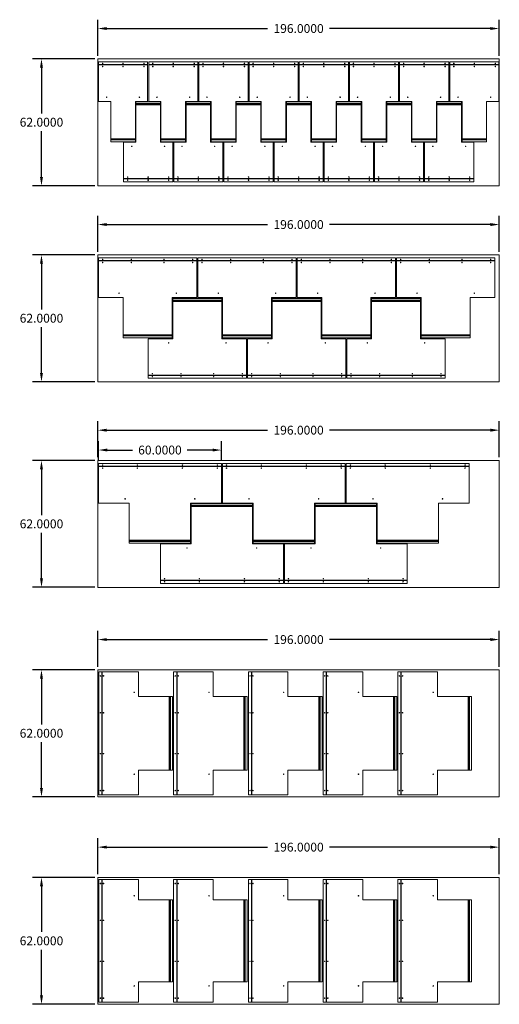
# Model space of a CAD drawing. Units: inches. Extents: x -313 to 2260, y -180 to 1669.
# Drawn here: x 861 to 1095, y 154 to 635 of the extents above; entities that cross this region are included whole.
import ezdxf

# ---------------------------------------------------------------- set-up
doc = ezdxf.new("R2010")
doc.units = ezdxf.units.IN
doc.header["$MEASUREMENT"] = 0
doc.layers.get('0').update_dxf_attribs({"lineweight": 5})
doc.layers.add('Cut', color=1, linetype='Continuous', lineweight=15)
doc.layers.add('Rout', color=3, linetype='Continuous')
doc.dimstyles.get("Standard").update_dxf_attribs({"dimtxt": 0.18, "dimasz": 0.18, "dimexe": 0.18, "dimexo": 0.0625, "dimgap": 0.09, "dimtad": 0, "dimtih": 1, "dimtoh": 1, "dimdec": 4, "dimzin": 0, "dimdsep": 46, "dimtxsty": 'Standard', "dimcen": 0.09, "dimadec": 0, "dimazin": 0, "dimtfac": 1, "dimtdec": 4, "dimtofl": 0, "dimtmove": 0, "dimatfit": 3, "dimfxl": 1, "dimtolj": 1, "dimtzin": 0, "dimarcsym": 0})

# ---------------------------------------------------------------- blocks, each defined once
blk = doc.blocks.new('*D40')
at = {"color": 0, "lineweight": -2, "transparency": 16777216}
for p, q in [((899.03, 617.25), (899.03, 634.83)), ((1095.03, 617.25), (1095.03, 634.83)), ((903.35, 630.51), (981.91, 630.51)), ((1090.71, 630.51), (1012.15, 630.51))]:
    blk.add_line(p, q, dxfattribs=at)
at = {"color": 0, "transparency": 16777216}
for points in [[(903.35, 631.23), (903.35, 629.79), (899.03, 630.51)], [(1090.71, 631.23), (1090.71, 629.79), (1095.03, 630.51)]]:
    blk.add_solid(points, dxfattribs=at)
at = {"layer": 'DEFPOINTS', "color": 0, "transparency": 16777216}
for p in [(1095.03, 630.51), (899.03, 615.75), (1095.03, 615.75)]:
    blk.add_point(p, dxfattribs=at)
at = {"color": 0, "transparency": 16777216, "insert": (997.03, 630.51), "char_height": 4.32, "attachment_point": 5}
blk.add_mtext('\\A1;196.0000', dxfattribs=at)
blk = doc.blocks.new('*D41')
at = {"color": 0, "lineweight": -2, "transparency": 16777216}
for p, q in [((897.53, 615.75), (867.17, 615.75)), ((871.49, 611.43), (871.49, 589.07)), ((871.49, 558.07), (871.49, 580.43)), ((897.53, 553.75), (867.17, 553.75))]:
    blk.add_line(p, q, dxfattribs=at)
at = {"color": 0, "transparency": 16777216}
for points in [[(870.77, 611.43), (872.21, 611.43), (871.49, 615.75)], [(870.77, 558.07), (872.21, 558.07), (871.49, 553.75)]]:
    blk.add_solid(points, dxfattribs=at)
at = {"layer": 'DEFPOINTS', "color": 0, "transparency": 16777216}
for p in [(899.03, 615.75), (871.49, 553.75), (899.03, 553.75)]:
    blk.add_point(p, dxfattribs=at)
at = {"color": 0, "transparency": 16777216, "insert": (871.49, 584.75), "char_height": 4.32, "attachment_point": 5}
blk.add_mtext('\\A1;62.0000', dxfattribs=at)
blk = doc.blocks.new('*D42')
at = {"color": 0, "lineweight": -2, "transparency": 16777216}
for p, q in [((899.03, 521.52), (899.03, 539.1)), ((1095.03, 521.52), (1095.03, 539.1)), ((903.35, 534.78), (981.91, 534.78)), ((1090.71, 534.78), (1012.15, 534.78))]:
    blk.add_line(p, q, dxfattribs=at)
at = {"color": 0, "transparency": 16777216}
for points in [[(903.35, 535.5), (903.35, 534.06), (899.03, 534.78)], [(1090.71, 535.5), (1090.71, 534.06), (1095.03, 534.78)]]:
    blk.add_solid(points, dxfattribs=at)
at = {"layer": 'DEFPOINTS', "color": 0, "transparency": 16777216}
for p in [(1095.03, 534.78), (899.03, 520.02), (1095.03, 520.02)]:
    blk.add_point(p, dxfattribs=at)
at = {"color": 0, "transparency": 16777216, "insert": (997.03, 534.78), "char_height": 4.32, "attachment_point": 5}
blk.add_mtext('\\A1;196.0000', dxfattribs=at)
blk = doc.blocks.new('*D43')
at = {"color": 0, "lineweight": -2, "transparency": 16777216}
for p, q in [((897.53, 520.02), (867.17, 520.02)), ((871.49, 515.7), (871.49, 493.34)), ((871.49, 462.34), (871.49, 484.7)), ((897.53, 458.02), (867.17, 458.02))]:
    blk.add_line(p, q, dxfattribs=at)
at = {"color": 0, "transparency": 16777216}
for points in [[(870.77, 515.7), (872.21, 515.7), (871.49, 520.02)], [(870.77, 462.34), (872.21, 462.34), (871.49, 458.02)]]:
    blk.add_solid(points, dxfattribs=at)
at = {"layer": 'DEFPOINTS', "color": 0, "transparency": 16777216}
for p in [(899.03, 520.02), (871.49, 458.02), (899.03, 458.02)]:
    blk.add_point(p, dxfattribs=at)
at = {"color": 0, "transparency": 16777216, "insert": (871.49, 489.02), "char_height": 4.32, "attachment_point": 5}
blk.add_mtext('\\A1;62.0000', dxfattribs=at)
blk = doc.blocks.new('*D61')
at = {"color": 0, "lineweight": -2, "transparency": 16777216}
for p, q in [((899.03, 318.83), (899.03, 336.41)), ((903.35, 332.09), (981.91, 332.09)), ((1090.71, 332.09), (1012.15, 332.09)), ((1095.03, 318.83), (1095.03, 336.41))]:
    blk.add_line(p, q, dxfattribs=at)
at = {"color": 0, "transparency": 16777216}
for points in [[(903.35, 332.81), (903.35, 331.37), (899.03, 332.09)], [(1090.71, 332.81), (1090.71, 331.37), (1095.03, 332.09)]]:
    blk.add_solid(points, dxfattribs=at)
at = {"layer": 'DEFPOINTS', "color": 0, "transparency": 16777216}
for p in [(1095.03, 332.09), (899.03, 317.33), (1095.03, 317.33)]:
    blk.add_point(p, dxfattribs=at)
at = {"color": 0, "transparency": 16777216, "insert": (997.03, 332.09), "char_height": 4.32, "attachment_point": 5}
blk.add_mtext('\\A1;196.0000', dxfattribs=at)
blk = doc.blocks.new('*D62')
at = {"color": 0, "lineweight": -2, "transparency": 16777216}
for p, q in [((897.53, 317.33), (867.17, 317.33)), ((871.49, 313.01), (871.49, 290.65)), ((871.49, 259.65), (871.49, 282.01)), ((897.53, 255.33), (867.17, 255.33))]:
    blk.add_line(p, q, dxfattribs=at)
at = {"color": 0, "transparency": 16777216}
for points in [[(870.77, 313.01), (872.21, 313.01), (871.49, 317.33)], [(870.77, 259.65), (872.21, 259.65), (871.49, 255.33)]]:
    blk.add_solid(points, dxfattribs=at)
at = {"layer": 'DEFPOINTS', "color": 0, "transparency": 16777216}
for p in [(899.03, 317.33), (871.49, 255.33), (899.03, 255.33)]:
    blk.add_point(p, dxfattribs=at)
at = {"color": 0, "transparency": 16777216, "insert": (871.49, 286.33), "char_height": 4.32, "attachment_point": 5}
blk.add_mtext('\\A1;62.0000', dxfattribs=at)
blk = doc.blocks.new('*D63')
at = {"color": 0, "lineweight": -2, "transparency": 16777216}
for p, q in [((899.03, 217.45), (899.03, 235.03)), ((1095.03, 217.45), (1095.03, 235.03)), ((903.35, 230.71), (981.91, 230.71)), ((1090.71, 230.71), (1012.15, 230.71))]:
    blk.add_line(p, q, dxfattribs=at)
at = {"color": 0, "transparency": 16777216}
for points in [[(903.35, 231.43), (903.35, 229.99), (899.03, 230.71)], [(1090.71, 231.43), (1090.71, 229.99), (1095.03, 230.71)]]:
    blk.add_solid(points, dxfattribs=at)
at = {"layer": 'DEFPOINTS', "color": 0, "transparency": 16777216}
for p in [(1095.03, 230.71), (899.03, 215.95), (1095.03, 215.95)]:
    blk.add_point(p, dxfattribs=at)
at = {"color": 0, "transparency": 16777216, "insert": (997.03, 230.71), "char_height": 4.32, "attachment_point": 5}
blk.add_mtext('\\A1;196.0000', dxfattribs=at)
blk = doc.blocks.new('*D64')
at = {"color": 0, "lineweight": -2, "transparency": 16777216}
for p, q in [((897.53, 215.95), (867.17, 215.95)), ((871.49, 211.63), (871.49, 189.27)), ((871.49, 158.27), (871.49, 180.63)), ((897.53, 153.95), (867.17, 153.95))]:
    blk.add_line(p, q, dxfattribs=at)
at = {"color": 0, "transparency": 16777216}
for points in [[(870.77, 211.63), (872.21, 211.63), (871.49, 215.95)], [(870.77, 158.27), (872.21, 158.27), (871.49, 153.95)]]:
    blk.add_solid(points, dxfattribs=at)
at = {"layer": 'DEFPOINTS', "color": 0, "transparency": 16777216}
for p in [(899.03, 215.95), (871.49, 153.95), (899.03, 153.95)]:
    blk.add_point(p, dxfattribs=at)
at = {"color": 0, "transparency": 16777216, "insert": (871.49, 184.95), "char_height": 4.32, "attachment_point": 5}
blk.add_mtext('\\A1;62.0000', dxfattribs=at)
blk = doc.blocks.new('*D65')
at = {"color": 0, "lineweight": -2, "transparency": 16777216}
for p, q in [((899.03, 421.1), (899.03, 438.67)), ((1095.03, 421.1), (1095.03, 438.67)), ((903.35, 434.35), (981.91, 434.35)), ((1090.71, 434.35), (1012.15, 434.35))]:
    blk.add_line(p, q, dxfattribs=at)
at = {"color": 0, "transparency": 16777216}
for points in [[(903.35, 435.07), (903.35, 433.63), (899.03, 434.35)], [(1090.71, 435.07), (1090.71, 433.63), (1095.03, 434.35)]]:
    blk.add_solid(points, dxfattribs=at)
at = {"layer": 'DEFPOINTS', "color": 0, "transparency": 16777216}
for p in [(1095.03, 434.35), (899.03, 419.6), (1095.03, 419.6)]:
    blk.add_point(p, dxfattribs=at)
at = {"color": 0, "transparency": 16777216, "insert": (997.03, 434.35), "char_height": 4.32, "attachment_point": 5}
blk.add_mtext('\\A1;196.0000', dxfattribs=at)
blk = doc.blocks.new('*D66')
at = {"color": 0, "lineweight": -2, "transparency": 16777216}
for p, q in [((897.53, 419.6), (867.17, 419.6)), ((871.49, 415.28), (871.49, 392.92)), ((871.49, 361.92), (871.49, 384.28)), ((897.53, 357.6), (867.17, 357.6))]:
    blk.add_line(p, q, dxfattribs=at)
at = {"color": 0, "transparency": 16777216}
for points in [[(870.77, 415.28), (872.21, 415.28), (871.49, 419.6)], [(870.77, 361.92), (872.21, 361.92), (871.49, 357.6)]]:
    blk.add_solid(points, dxfattribs=at)
at = {"layer": 'DEFPOINTS', "color": 0, "transparency": 16777216}
for p in [(899.03, 419.6), (871.49, 357.6), (899.03, 357.6)]:
    blk.add_point(p, dxfattribs=at)
at = {"color": 0, "transparency": 16777216, "insert": (871.49, 388.6), "char_height": 4.32, "attachment_point": 5}
blk.add_mtext('\\A1;62.0000', dxfattribs=at)
blk = doc.blocks.new('*D67')
at = {"color": 0, "lineweight": -2, "transparency": 16777216}
for p, q in [((899.33, 419.57), (899.33, 428.97)), ((959.33, 419.57), (959.33, 428.97)), ((903.65, 424.65), (916.01, 424.65)), ((955.01, 424.65), (942.65, 424.65))]:
    blk.add_line(p, q, dxfattribs=at)
at = {"color": 0, "transparency": 16777216}
for points in [[(903.65, 425.37), (903.65, 423.93), (899.33, 424.65)], [(955.01, 425.37), (955.01, 423.93), (959.33, 424.65)]]:
    blk.add_solid(points, dxfattribs=at)
at = {"layer": 'DEFPOINTS', "color": 0, "transparency": 16777216}
for p in [(959.33, 424.65), (899.33, 418.07), (959.33, 418.07)]:
    blk.add_point(p, dxfattribs=at)
at = {"color": 0, "transparency": 16777216, "insert": (929.33, 424.65), "char_height": 4.32, "attachment_point": 5}
blk.add_mtext('\\A1;60.0000', dxfattribs=at)

msp = doc.modelspace()

# ---------------------------------------------------------------- linework, layer by layer
for points in [[(899.02542, 615.75099), (899.02542, 553.75099), (1095.02542, 553.75099), (1095.02542, 615.75099)], [(899.02542, 520.02337), (899.02542, 458.02337), (1095.02542, 458.02337), (1095.02542, 520.02337)], [(899.02542, 419.59687), (899.02542, 357.59687), (1095.02542, 357.59687), (1095.02542, 419.59687)], [(899.02542, 317.33456), (899.02542, 255.33456), (1095.02542, 255.33456), (1095.02542, 317.33456)], [(899.02542, 215.95109), (899.02542, 153.95109), (1095.02542, 153.95109), (1095.02542, 215.95109)]]:
    msp.add_lwpolyline(points, close=True)
at = {"layer": 'Cut'}
for points in [[(899.32836, 614.22049), (899.32836, 594.92049), (905.32836, 594.92049), (905.32836, 575.25049), (917.32836, 575.25049), (917.32836, 594.92049), (923.32836, 594.92049), (923.32836, 614.22049)], [(923.82836, 614.22049), (923.82836, 594.92049), (929.82836, 594.92049), (929.82836, 575.25049), (941.82836, 575.25049), (941.82836, 594.92049), (947.82836, 594.92049), (947.82836, 614.22049)], [(948.32836, 614.22049), (948.32836, 594.92049), (954.32836, 594.92049), (954.32836, 575.25049), (966.32836, 575.25049), (966.32836, 594.92049), (972.32836, 594.92049), (972.32836, 614.22049)], [(972.82836, 614.22049), (972.82836, 594.92049), (978.82836, 594.92049), (978.82836, 575.25049), (990.82836, 575.25049), (990.82836, 594.92049), (996.82836, 594.92049), (996.82836, 614.22049)], [(997.32836, 614.22049), (997.32836, 594.92049), (1003.32836, 594.92049), (1003.32836, 575.25049), (1015.32836, 575.25049), (1015.32836, 594.92049), (1021.32836, 594.92049), (1021.32836, 614.22049)], [(1021.82836, 614.22049), (1021.82836, 594.92049), (1027.82836, 594.92049), (1027.82836, 575.25049), (1039.82836, 575.25049), (1039.82836, 594.92049), (1045.82836, 594.92049), (1045.82836, 614.22049)], [(1046.32836, 614.22049), (1046.32836, 594.92049), (1052.32836, 594.92049), (1052.32836, 575.25049), (1064.32836, 575.25049), (1064.32836, 594.92049), (1070.32836, 594.92049), (1070.32836, 614.22049)], [(1070.82836, 614.22049), (1070.82836, 594.92049), (1076.82836, 594.92049), (1076.82836, 575.25049), (1088.82836, 575.25049), (1088.82836, 594.92049), (1094.82836, 594.92049), (1094.82836, 614.22049)], [(935.57836, 555.70049), (935.57836, 575.00049), (929.57836, 575.00049), (929.57836, 594.67049), (917.57836, 594.67049), (917.57836, 575.00049), (911.57836, 575.00049), (911.57836, 555.70049)], [(960.07836, 555.70049), (960.07836, 575.00049), (954.07836, 575.00049), (954.07836, 594.67049), (942.07836, 594.67049), (942.07836, 575.00049), (936.07836, 575.00049), (936.07836, 555.70049)], [(984.57836, 555.70049), (984.57836, 575.00049), (978.57836, 575.00049), (978.57836, 594.67049), (966.57836, 594.67049), (966.57836, 575.00049), (960.57836, 575.00049), (960.57836, 555.70049)], [(1009.07836, 555.70049), (1009.07836, 575.00049), (1003.07836, 575.00049), (1003.07836, 594.67049), (991.07836, 594.67049), (991.07836, 575.00049), (985.07836, 575.00049), (985.07836, 555.70049)], [(1033.57836, 555.70049), (1033.57836, 575.00049), (1027.57836, 575.00049), (1027.57836, 594.67049), (1015.57836, 594.67049), (1015.57836, 575.00049), (1009.57836, 575.00049), (1009.57836, 555.70049)], [(1058.07836, 555.70049), (1058.07836, 575.00049), (1052.07836, 575.00049), (1052.07836, 594.67049), (1040.07836, 594.67049), (1040.07836, 575.00049), (1034.07836, 575.00049), (1034.07836, 555.70049)], [(1082.57836, 555.70049), (1082.57836, 575.00049), (1076.57836, 575.00049), (1076.57836, 594.67049), (1064.57836, 594.67049), (1064.57836, 575.00049), (1058.57836, 575.00049), (1058.57836, 555.70049)], [(899.32836, 518.49288), (899.32836, 499.19288), (911.32836, 499.19288), (911.32836, 479.52288), (935.32836, 479.52288), (935.32836, 499.19288), (947.32836, 499.19288), (947.32836, 518.49288)], [(947.82836, 518.49288), (947.82836, 499.19288), (959.82836, 499.19288), (959.82836, 479.52288), (983.82836, 479.52288), (983.82836, 499.19288), (995.82836, 499.19288), (995.82836, 518.49288)], [(996.32836, 518.49288), (996.32836, 499.19288), (1008.32836, 499.19288), (1008.32836, 479.52288), (1032.32836, 479.52288), (1032.32836, 499.19288), (1044.32836, 499.19288), (1044.32836, 518.49288)], [(1044.82836, 518.49288), (1044.82836, 499.19288), (1056.82836, 499.19288), (1056.82836, 479.52288), (1080.82836, 479.52288), (1080.82836, 499.19288), (1092.82836, 499.19288), (1092.82836, 518.49288)], [(971.57836, 459.72288), (971.57836, 479.02288), (959.57836, 479.02288), (959.57836, 498.69288), (935.57836, 498.69288), (935.57836, 479.02288), (923.57836, 479.02288), (923.57836, 459.72288)], [(1020.07836, 459.72288), (1020.07836, 479.02288), (1008.07836, 479.02288), (1008.07836, 498.69288), (984.07836, 498.69288), (984.07836, 479.02288), (972.07836, 479.02288), (972.07836, 459.72288)], [(1068.57836, 459.72288), (1068.57836, 479.02288), (1056.57836, 479.02288), (1056.57836, 498.69288), (1032.57836, 498.69288), (1032.57836, 479.02288), (1020.57836, 479.02288), (1020.57836, 459.72288)], [(899.32836, 418.06638), (899.32836, 398.76638), (914.32836, 398.76638), (914.32836, 379.09638), (944.32836, 379.09638), (944.32836, 398.76638), (959.32836, 398.76638), (959.32836, 418.06638)], [(959.82836, 418.06638), (959.82836, 398.76638), (974.82836, 398.76638), (974.82836, 379.09638), (1004.82836, 379.09638), (1004.82836, 398.76638), (1019.82836, 398.76638), (1019.82836, 418.06638)], [(1020.32836, 418.06638), (1020.32836, 398.76638), (1035.32836, 398.76638), (1035.32836, 379.09638), (1065.32836, 379.09638), (1065.32836, 398.76638), (1080.32836, 398.76638), (1080.32836, 418.06638)], [(989.57836, 359.54638), (989.57836, 378.84638), (974.57836, 378.84638), (974.57836, 398.51638), (944.57836, 398.51638), (944.57836, 378.84638), (929.57836, 378.84638), (929.57836, 359.54638)], [(1050.07836, 359.54638), (1050.07836, 378.84638), (1035.07836, 378.84638), (1035.07836, 398.51638), (1005.07836, 398.51638), (1005.07836, 378.84638), (990.07836, 378.84638), (990.07836, 359.54638)], [(899.52542, 256.33456), (918.82542, 256.33456), (918.82542, 268.33456), (935.49542, 268.33456), (935.49542, 304.33456), (918.82542, 304.33456), (918.82542, 316.33456), (899.52542, 316.33456)], [(936.02542, 256.33456), (955.32542, 256.33456), (955.32542, 268.33456), (971.99542, 268.33456), (971.99542, 304.33456), (955.32542, 304.33456), (955.32542, 316.33456), (936.02542, 316.33456)], [(972.52542, 256.33456), (991.82542, 256.33456), (991.82542, 268.33456), (1008.49542, 268.33456), (1008.49542, 304.33456), (991.82542, 304.33456), (991.82542, 316.33456), (972.52542, 316.33456)], [(1009.02542, 256.33456), (1028.32542, 256.33456), (1028.32542, 268.33456), (1044.99542, 268.33456), (1044.99542, 304.33456), (1028.32542, 304.33456), (1028.32542, 316.33456), (1009.02542, 316.33456)], [(1045.52542, 256.33456), (1064.82542, 256.33456), (1064.82542, 268.33456), (1081.49542, 268.33456), (1081.49542, 304.33456), (1064.82542, 304.33456), (1064.82542, 316.33456), (1045.52542, 316.33456)], [(899.52542, 154.95109), (918.82542, 154.95109), (918.82542, 164.95109), (935.49542, 164.95109), (935.49542, 204.95109), (918.82542, 204.95109), (918.82542, 214.95109), (899.52542, 214.95109)], [(936.02542, 154.95109), (955.32542, 154.95109), (955.32542, 164.95109), (971.99542, 164.95109), (971.99542, 204.95109), (955.32542, 204.95109), (955.32542, 214.95109), (936.02542, 214.95109)], [(972.52542, 154.95109), (991.82542, 154.95109), (991.82542, 164.95109), (1008.49542, 164.95109), (1008.49542, 204.95109), (991.82542, 204.95109), (991.82542, 214.95109), (972.52542, 214.95109)], [(1009.02542, 154.95109), (1028.32542, 154.95109), (1028.32542, 164.95109), (1044.99542, 164.95109), (1044.99542, 204.95109), (1028.32542, 204.95109), (1028.32542, 214.95109), (1009.02542, 214.95109)], [(1045.52542, 154.95109), (1064.82542, 154.95109), (1064.82542, 164.95109), (1081.49542, 164.95109), (1081.49542, 204.95109), (1064.82542, 204.95109), (1064.82542, 214.95109), (1045.52542, 214.95109)]]:
    msp.add_lwpolyline(points, close=True, dxfattribs=at)
for centre in [(901.32836, 613.47049), (901.32836, 611.97049), (911.32836, 613.47049), (911.32836, 611.97049), (921.57836, 613.47049), (921.57836, 611.97049), (925.82836, 613.47049), (925.82836, 611.97049), (935.82836, 613.47049), (935.82836, 611.97049), (946.07836, 613.47049), (946.07836, 611.97049), (950.32836, 613.47049), (950.32836, 611.97049), (960.32836, 613.47049), (960.32836, 611.97049), (970.57836, 613.47049), (970.57836, 611.97049), (974.82836, 613.47049), (974.82836, 611.97049), (984.82836, 613.47049), (984.82836, 611.97049), (995.07836, 613.47049), (995.07836, 611.97049), (999.32836, 613.47049), (999.32836, 611.97049), (1009.32836, 613.47049), (1009.32836, 611.97049), (1019.57836, 613.47049), (1019.57836, 611.97049), (1023.82836, 613.47049), (1023.82836, 611.97049), (1033.82836, 613.47049), (1033.82836, 611.97049), (1044.07836, 613.47049), (1044.07836, 611.97049), (1048.32836, 613.47049), (1048.32836, 611.97049), (1058.32836, 613.47049), (1058.32836, 611.97049), (1068.57836, 613.47049), (1068.57836, 611.97049), (1072.82836, 613.47049), (1072.82836, 611.97049), (1082.82836, 613.47049), (1082.82836, 611.97049), (1093.07836, 613.47049), (1093.07836, 611.97049), (903.32836, 596.97049), (919.32836, 596.97049), (927.82836, 596.97049), (943.82836, 596.97049), (952.32836, 596.97049), (968.32836, 596.97049), (976.82836, 596.97049), (992.82836, 596.97049), (1001.32836, 596.97049), (1017.32836, 596.97049), (1025.82836, 596.97049), (1041.82836, 596.97049), (1050.32836, 596.97049), (1066.32836, 596.97049), (1074.82836, 596.97049), (1090.82836, 596.97049), (915.57836, 572.95049), (931.57836, 572.95049), (940.07836, 572.95049), (956.07836, 572.95049), (964.57836, 572.95049), (980.57836, 572.95049), (989.07836, 572.95049), (1005.07836, 572.95049), (1013.57836, 572.95049), (1029.57836, 572.95049), (1038.07836, 572.95049), (1054.07836, 572.95049), (1062.57836, 572.95049), (1078.57836, 572.95049), (913.57836, 557.95049), (923.57836, 557.95049), (933.57836, 557.95049), (938.07836, 557.95049), (948.07836, 557.95049), (958.07836, 557.95049), (962.57836, 557.95049), (972.57836, 557.95049), (982.57836, 557.95049), (987.07836, 557.95049), (997.07836, 557.95049), (1007.07836, 557.95049), (1011.57836, 557.95049), (1021.57836, 557.95049), (1031.57836, 557.95049), (1036.07836, 557.95049), (1046.07836, 557.95049), (1056.07836, 557.95049), (1060.57836, 557.95049), (1070.57836, 557.95049), (1080.57836, 557.95049), (913.57836, 556.45049), (923.57836, 556.45049), (933.57836, 556.45049), (938.07836, 556.45049), (948.07836, 556.45049), (958.07836, 556.45049), (962.57836, 556.45049), (972.57836, 556.45049), (982.57836, 556.45049), (987.07836, 556.45049), (997.07836, 556.45049), (1007.07836, 556.45049), (1011.57836, 556.45049), (1021.57836, 556.45049), (1031.57836, 556.45049), (1036.07836, 556.45049), (1046.07836, 556.45049), (1056.07836, 556.45049), (1060.57836, 556.45049), (1070.57836, 556.45049), (1080.57836, 556.45049), (901.32836, 517.74288), (901.32836, 516.24288), (915.32836, 517.74288), (915.32836, 516.24288), (931.32836, 517.74288), (931.32836, 516.24288), (945.32836, 517.74288), (945.32836, 516.24288), (949.82836, 517.74288), (949.82836, 516.24288), (963.82836, 517.74288), (963.82836, 516.24288), (979.82836, 517.74288), (979.82836, 516.24288), (993.82836, 517.74288), (993.82836, 516.24288), (998.32836, 517.74288), (998.32836, 516.24288), (1012.32836, 517.74288), (1012.32836, 516.24288), (1028.32836, 517.74288), (1028.32836, 516.24288), (1042.32836, 517.74288), (1042.32836, 516.24288), (1046.82836, 517.74288), (1046.82836, 516.24288), (1060.82836, 517.74288), (1060.82836, 516.24288), (1076.82836, 517.74288), (1076.82836, 516.24288), (1090.82836, 517.74288), (1090.82836, 516.24288), (909.32836, 501.24288), (937.32836, 501.24288), (957.82836, 501.24288), (985.82836, 501.24288), (1006.32836, 501.24288), (1034.32836, 501.24288), (1054.82836, 501.24288), (1082.82836, 501.24288), (933.57836, 476.97288), (961.57836, 476.97288), (982.07836, 476.97288), (1010.07836, 476.97288), (1030.57836, 476.97288), (1058.57836, 476.97288), (925.57836, 461.97288), (939.57836, 461.97288), (955.57836, 461.97288), (969.57836, 461.97288), (974.07836, 461.97288), (988.07836, 461.97288), (1004.07836, 461.97288), (1018.07836, 461.97288), (1022.57836, 461.97288), (1036.57836, 461.97288), (1052.57836, 461.97288), (1066.57836, 461.97288), (925.57836, 460.47288), (939.57836, 460.47288), (955.57836, 460.47288), (969.57836, 460.47288), (974.07836, 460.47288), (988.07836, 460.47288), (1004.07836, 460.47288), (1018.07836, 460.47288), (1022.57836, 460.47288), (1036.57836, 460.47288), (1052.57836, 460.47288), (1066.57836, 460.47288), (901.32836, 417.31638), (901.32836, 415.81638), (918.32836, 417.31638), (918.32836, 415.81638), (940.32836, 417.31638), (940.32836, 415.81638), (957.32836, 417.31638), (957.32836, 415.81638), (961.82836, 417.31638), (961.82836, 415.81638), (978.82836, 417.31638), (978.82836, 415.81638), (1000.82836, 417.31638), (1000.82836, 415.81638), (1017.82836, 417.31638), (1017.82836, 415.81638), (1022.32836, 417.31638), (1022.32836, 415.81638), (1039.32836, 417.31638), (1039.32836, 415.81638), (1061.32836, 417.31638), (1061.32836, 415.81638), (1078.32836, 417.31638), (1078.32836, 415.81638), (912.32836, 400.81638), (946.32836, 400.81638), (972.82836, 400.81638), (1006.82836, 400.81638), (1033.32836, 400.81638), (1067.32836, 400.81638), (942.57836, 376.79638), (976.57836, 376.79638), (1003.07836, 376.79638), (1037.07836, 376.79638), (931.57836, 361.79638), (948.57836, 361.79638), (970.57836, 361.79638), (987.57836, 361.79638), (992.07836, 361.79638), (1009.07836, 361.79638), (1031.07836, 361.79638), (1048.07836, 361.79638), (931.57836, 360.29638), (948.57836, 360.29638), (970.57836, 360.29638), (987.57836, 360.29638), (992.07836, 360.29638), (1009.07836, 360.29638), (1031.07836, 360.29638), (1048.07836, 360.29638), (900.27542, 314.33456), (901.77542, 314.33456), (936.77542, 314.33456), (938.27542, 314.33456), (973.27542, 314.33456), (974.77542, 314.33456), (1009.77542, 314.33456), (1011.27542, 314.33456), (1046.27542, 314.33456), (1047.77542, 314.33456), (916.77542, 306.33456), (953.27542, 306.33456), (989.77542, 306.33456), (1026.27542, 306.33456), (1062.77542, 306.33456), (900.27542, 296.33456), (901.77542, 296.33456), (936.77542, 296.33456), (938.27542, 296.33456), (973.27542, 296.33456), (974.77542, 296.33456), (1009.77542, 296.33456), (1011.27542, 296.33456), (1046.27542, 296.33456), (1047.77542, 296.33456), (900.27542, 276.33456), (901.77542, 276.33456), (936.77542, 276.33456), (938.27542, 276.33456), (973.27542, 276.33456), (974.77542, 276.33456), (1009.77542, 276.33456), (1011.27542, 276.33456), (1046.27542, 276.33456), (1047.77542, 276.33456), (916.77542, 266.33456), (953.27542, 266.33456), (989.77542, 266.33456), (1026.27542, 266.33456), (1062.77542, 266.33456), (900.27542, 258.33456), (901.77542, 258.33456), (936.77542, 258.33456), (938.27542, 258.33456), (973.27542, 258.33456), (974.77542, 258.33456), (1009.77542, 258.33456), (1011.27542, 258.33456), (1046.27542, 258.33456), (1047.77542, 258.33456), (900.27542, 212.95109), (901.77542, 212.95109), (936.77542, 212.95109), (938.27542, 212.95109), (973.27542, 212.95109), (974.77542, 212.95109), (1009.77542, 212.95109), (1011.27542, 212.95109), (1046.27542, 212.95109), (1047.77542, 212.95109), (916.77542, 206.95109), (953.27542, 206.95109), (989.77542, 206.95109), (1026.27542, 206.95109), (1062.77542, 206.95109), (900.27542, 194.95109), (901.77542, 194.95109), (936.77542, 194.95109), (938.27542, 194.95109), (973.27542, 194.95109), (974.77542, 194.95109), (1009.77542, 194.95109), (1011.27542, 194.95109), (1046.27542, 194.95109), (1047.77542, 194.95109), (900.27542, 174.95109), (901.77542, 174.95109), (936.77542, 174.95109), (938.27542, 174.95109), (973.27542, 174.95109), (974.77542, 174.95109), (1009.77542, 174.95109), (1011.27542, 174.95109), (1046.27542, 174.95109), (1047.77542, 174.95109), (916.77542, 162.95109), (953.27542, 162.95109), (989.77542, 162.95109), (1026.27542, 162.95109), (1062.77542, 162.95109), (900.27542, 156.95109), (901.77542, 156.95109), (936.77542, 156.95109), (938.27542, 156.95109), (973.27542, 156.95109), (974.77542, 156.95109), (1009.77542, 156.95109), (1011.27542, 156.95109), (1046.27542, 156.95109), (1047.77542, 156.95109)]:
    msp.add_circle(centre, 0.125, dxfattribs=at)
at = {"layer": 'Rout'}
for p, q in [((923.32836, 612.72049), (899.32836, 612.72049)), ((947.82836, 612.72049), (923.82836, 612.72049)), ((972.32836, 612.72049), (948.32836, 612.72049)), ((996.82836, 612.72049), (972.82836, 612.72049)), ((1021.32836, 612.72049), (997.32836, 612.72049)), ((1045.82836, 612.72049), (1021.82836, 612.72049)), ((1070.32836, 612.72049), (1046.32836, 612.72049)), ((1094.82836, 612.72049), (1070.82836, 612.72049)), ((929.57836, 593.67049), (917.57836, 593.67049)), ((929.57836, 593.20049), (917.57836, 593.20049)), ((954.07836, 593.67049), (942.07836, 593.67049)), ((954.07836, 593.20049), (942.07836, 593.20049)), ((978.57836, 593.67049), (966.57836, 593.67049)), ((978.57836, 593.20049), (966.57836, 593.20049)), ((1003.07836, 593.67049), (991.07836, 593.67049)), ((1003.07836, 593.20049), (991.07836, 593.20049)), ((1027.57836, 593.67049), (1015.57836, 593.67049)), ((1027.57836, 593.20049), (1015.57836, 593.20049)), ((1052.07836, 593.67049), (1040.07836, 593.67049)), ((1052.07836, 593.20049), (1040.07836, 593.20049)), ((1076.57836, 593.67049), (1064.57836, 593.67049)), ((1076.57836, 593.20049), (1064.57836, 593.20049)), ((905.32836, 576.72049), (917.32836, 576.72049)), ((905.32836, 576.25049), (917.32836, 576.25049)), ((929.82836, 576.72049), (941.82836, 576.72049)), ((929.82836, 576.25049), (941.82836, 576.25049)), ((954.32836, 576.72049), (966.32836, 576.72049)), ((954.32836, 576.25049), (966.32836, 576.25049)), ((978.82836, 576.72049), (990.82836, 576.72049)), ((978.82836, 576.25049), (990.82836, 576.25049)), ((1003.32836, 576.72049), (1015.32836, 576.72049)), ((1003.32836, 576.25049), (1015.32836, 576.25049)), ((1027.82836, 576.72049), (1039.82836, 576.72049)), ((1027.82836, 576.25049), (1039.82836, 576.25049)), ((1052.32836, 576.72049), (1064.32836, 576.72049)), ((1052.32836, 576.25049), (1064.32836, 576.25049)), ((1076.82836, 576.72049), (1088.82836, 576.72049)), ((1076.82836, 576.25049), (1088.82836, 576.25049)), ((911.57836, 557.20049), (935.57836, 557.20049)), ((936.07836, 557.20049), (960.07836, 557.20049)), ((960.57836, 557.20049), (984.57836, 557.20049)), ((985.07836, 557.20049), (1009.07836, 557.20049)), ((1009.57836, 557.20049), (1033.57836, 557.20049)), ((1034.07836, 557.20049), (1058.07836, 557.20049)), ((1058.57836, 557.20049), (1082.57836, 557.20049)), ((947.32836, 516.99288), (899.32836, 516.99288)), ((995.82836, 516.99288), (947.82836, 516.99288)), ((1044.32836, 516.99288), (996.32836, 516.99288)), ((1092.82836, 516.99288), (1044.82836, 516.99288)), ((959.57836, 497.69288), (935.57836, 497.69288)), ((959.57836, 497.22288), (935.57836, 497.22288)), ((1008.07836, 497.69288), (984.07836, 497.69288)), ((1008.07836, 497.22288), (984.07836, 497.22288)), ((1056.57836, 497.69288), (1032.57836, 497.69288)), ((1056.57836, 497.22288), (1032.57836, 497.22288)), ((911.32836, 480.99288), (935.32836, 480.99288)), ((959.82836, 480.99288), (983.82836, 480.99288)), ((1008.32836, 480.99288), (1032.32836, 480.99288)), ((1056.82836, 480.99288), (1080.82836, 480.99288)), ((911.32836, 480.52288), (935.32836, 480.52288)), ((959.82836, 480.52288), (983.82836, 480.52288)), ((1008.32836, 480.52288), (1032.32836, 480.52288)), ((1056.82836, 480.52288), (1080.82836, 480.52288)), ((923.57836, 461.22288), (971.57836, 461.22288)), ((972.07836, 461.22288), (1020.07836, 461.22288)), ((1020.57836, 461.22288), (1068.57836, 461.22288)), ((959.32836, 416.56638), (899.32836, 416.56638)), ((1019.82836, 416.56638), (959.82836, 416.56638)), ((1080.32836, 416.56638), (1020.32836, 416.56638)), ((974.57836, 397.51638), (944.57836, 397.51638)), ((974.57836, 397.04638), (944.57836, 397.04638)), ((1035.07836, 397.51638), (1005.07836, 397.51638)), ((1035.07836, 397.04638), (1005.07836, 397.04638)), ((914.32836, 380.56638), (944.32836, 380.56638)), ((914.32836, 380.09638), (944.32836, 380.09638)), ((974.82836, 380.56638), (1004.82836, 380.56638)), ((974.82836, 380.09638), (1004.82836, 380.09638)), ((1035.32836, 380.56638), (1065.32836, 380.56638)), ((1035.32836, 380.09638), (1065.32836, 380.09638)), ((929.57836, 361.04638), (989.57836, 361.04638)), ((990.07836, 361.04638), (1050.07836, 361.04638)), ((901.02542, 316.33456), (901.02542, 256.33456)), ((937.52542, 316.33456), (937.52542, 256.33456)), ((974.02542, 316.33456), (974.02542, 256.33456)), ((1010.52542, 316.33456), (1010.52542, 256.33456)), ((1047.02542, 316.33456), (1047.02542, 256.33456)), ((934.02542, 268.33456), (934.02542, 304.33456)), ((934.49542, 268.33456), (934.49542, 304.33456)), ((970.52542, 268.33456), (970.52542, 304.33456)), ((970.99542, 268.33456), (970.99542, 304.33456)), ((1007.02542, 268.33456), (1007.02542, 304.33456)), ((1007.49542, 268.33456), (1007.49542, 304.33456)), ((1043.52542, 268.33456), (1043.52542, 304.33456)), ((1043.99542, 268.33456), (1043.99542, 304.33456)), ((1080.02542, 268.33456), (1080.02542, 304.33456)), ((1080.49542, 268.33456), (1080.49542, 304.33456)), ((901.02542, 214.95109), (901.02542, 154.95109)), ((937.52542, 214.95109), (937.52542, 154.95109)), ((974.02542, 214.95109), (974.02542, 154.95109)), ((1010.52542, 214.95109), (1010.52542, 154.95109)), ((1047.02542, 214.95109), (1047.02542, 154.95109)), ((934.02542, 164.95109), (934.02542, 204.95109)), ((934.49542, 164.95109), (934.49542, 204.95109)), ((970.52542, 164.95109), (970.52542, 204.95109)), ((970.99542, 164.95109), (970.99542, 204.95109)), ((1007.02542, 164.95109), (1007.02542, 204.95109)), ((1007.49542, 164.95109), (1007.49542, 204.95109)), ((1043.52542, 164.95109), (1043.52542, 204.95109)), ((1043.99542, 164.95109), (1043.99542, 204.95109)), ((1080.02542, 164.95109), (1080.02542, 204.95109)), ((1080.49542, 164.95109), (1080.49542, 204.95109))]:
    msp.add_line(p, q, dxfattribs=at)

# ---------------------------------------------------------------- dimensions: what is measured, and where the dimension line sits
for base, p1, p2, picture, middle in [((1095.02542, 630.50691), (899.02542, 615.75099), (1095.02542, 615.75099), '*D40', (997.02542, 630.50691)), ((1095.02542, 534.77929), (899.02542, 520.02337), (1095.02542, 520.02337), '*D42', (997.02542, 534.77929)), ((1095.02542, 434.35279), (899.02542, 419.59687), (1095.02542, 419.59687), '*D65', (997.02542, 434.35279)), ((959.32836, 424.64671), (899.32836, 418.06638), (959.32836, 418.06638), '*D67', (929.32836, 424.64671)), ((1095.02542, 332.09049), (899.02542, 317.33456), (1095.02542, 317.33456), '*D61', (997.02542, 332.09049)), ((1095.02542, 230.70701), (899.02542, 215.95109), (1095.02542, 215.95109), '*D63', (997.02542, 230.70701))]:
    dim = msp.add_linear_dim(base=base, p1=p1, p2=p2, dimstyle='Standard', override={"dimscale": 24})
    dim.commit()
    dim.dimension.update_dxf_attribs({"geometry": picture, "text_midpoint": middle})
for base, p1, p2, picture, middle in [((871.48771, 553.75099), (899.02542, 615.75099), (899.02542, 553.75099), '*D41', (871.48771, 584.75099)), ((871.48771, 458.02337), (899.02542, 520.02337), (899.02542, 458.02337), '*D43', (871.48771, 489.02337)), ((871.48771, 357.59687), (899.02542, 419.59687), (899.02542, 357.59687), '*D66', (871.48771, 388.59687)), ((871.48771, 255.33456), (899.02542, 317.33456), (899.02542, 255.33456), '*D62', (871.48771, 286.33456)), ((871.48771, 153.95109), (899.02542, 215.95109), (899.02542, 153.95109), '*D64', (871.48771, 184.95109))]:
    dim = msp.add_linear_dim(base=base, p1=p1, p2=p2, angle=90, dimstyle='Standard', override={"dimscale": 24})
    dim.commit()
    dim.dimension.update_dxf_attribs({"geometry": picture, "text_midpoint": middle})

doc.saveas('drawing.dxf')
